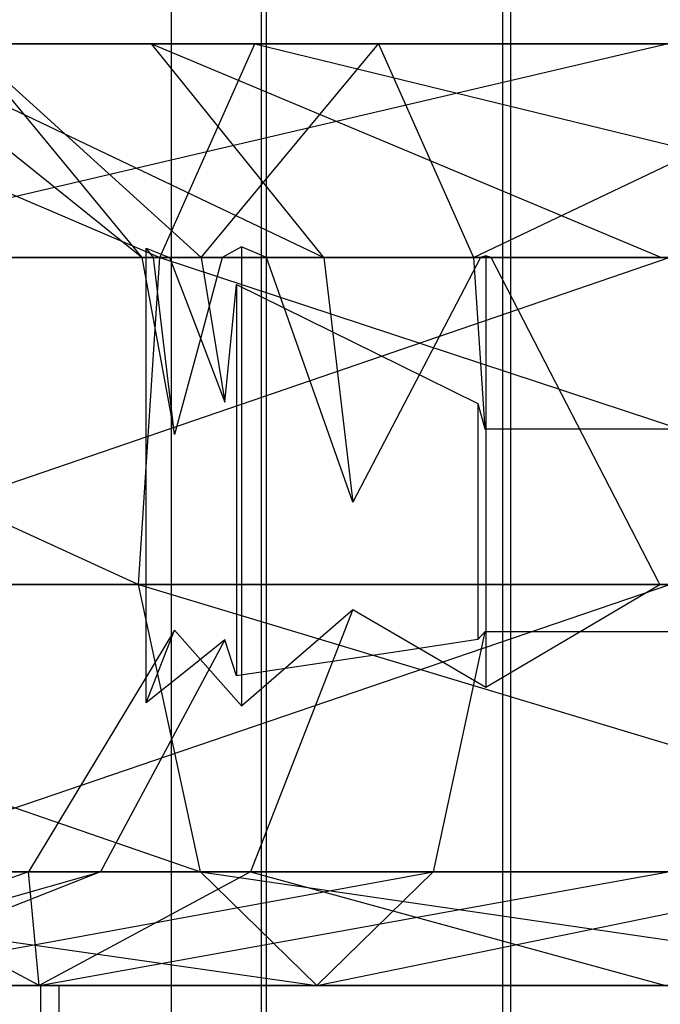
# Model space of a CAD drawing. Extents: x -2230 to 5741, y 0 to 4946.
# Drawn here: x -229 to -223, y 3029 to 3037 of the extents above; entities that cross this region are included whole.
import ezdxf

# ---------------------------------------------------------------- set-up
doc = ezdxf.new("R2010")
doc.units = 0
doc.layers.get('0').update_dxf_attribs({"linetype": 'CONTINUOUS'})

msp = doc.modelspace()

# ---------------------------------------------------------------- linework, layer by layer
at = {"color": 0}
for p, q in [((-227.290776, 3060.729883, 2095.599333), (-227.290776, 3022.398245, 2095.599333)), ((-227.290776, 3060.729883, 1249.923288), (-227.290776, 3022.398245, 1249.923288)), ((-227.290776, 3060.729883, 397.586134), (-227.290776, 3022.398245, 397.586134)), ((-226.547391, 3022.398245, 2097.957051), (-226.547391, 3060.729883, 2097.957051)), ((-226.547391, 3022.398245, 1252.281006), (-226.547391, 3060.729883, 1252.281006)), ((-226.547391, 3022.398245, 399.943852), (-226.547391, 3060.729883, 399.943852)), ((-226.506356, 3022.398245, 2093.254948), (-226.506356, 3060.729883, 2093.254948)), ((-226.506356, 3022.398245, 1247.578903), (-226.506356, 3060.729883, 1247.578903)), ((-226.506356, 3022.398245, 395.241749), (-226.506356, 3060.729883, 395.241749)), ((-224.560147, 3022.398245, 2099.427534), (-224.560147, 3060.729883, 2099.427534)), ((-224.560147, 3022.398245, 1253.751489), (-224.560147, 3060.729883, 1253.751489)), ((-224.560147, 3022.398245, 401.414335), (-224.560147, 3060.729883, 401.414335)), ((-224.493752, 3022.398245, 2091.819372), (-224.493752, 3060.729883, 2091.819372)), ((-224.493752, 3022.398245, 1246.143327), (-224.493752, 3060.729883, 1246.143327)), ((-224.493752, 3022.398245, 393.806173), (-224.493752, 3060.729883, 393.806173)), ((-227.4535, 3036.729883, 2090.584636), (-232.58847, 3036.729883, 2093.911042)), ((-227.4535, 3036.729883, 1244.908591), (-232.58847, 3036.729883, 1248.234997)), ((-227.4535, 3036.729883, 392.571437), (-232.58847, 3036.729883, 395.897843)), ((-231.520908, 3036.729883, 2100.290538), (-227.383599, 3034.971112, 2106.580584)), ((-226.602448, 3036.729883, 2104.4913), (-231.520908, 3036.729883, 2100.290538)), ((-231.520908, 3036.729883, 1254.614493), (-227.383599, 3034.971112, 1260.904539)), ((-226.602448, 3036.729883, 1258.815255), (-231.520908, 3036.729883, 1254.614493)), ((-231.520908, 3036.729883, 402.277339), (-227.383599, 3034.971112, 408.567385)), ((-226.602448, 3036.729883, 406.478101), (-231.520908, 3036.729883, 402.277339)), ((-230.724406, 3034.971112, 2086.61671), (-223.208412, 3036.729883, 2086.178718)), ((-230.724406, 3034.971112, 1240.940666), (-223.208412, 3036.729883, 1240.502674)), ((-230.724406, 3034.971112, 388.603511), (-223.208412, 3036.729883, 388.165519)), ((-229.725466, 3036.729883, 2094.441668), (-226.034703, 3034.971112, 2092.305775)), ((-227.532277, 3034.971112, 2094.848152), (-229.725466, 3036.729883, 2094.441668)), ((-229.725466, 3036.729883, 2094.441668), (-227.4535, 3036.729883, 2090.584636)), ((-229.725466, 3036.729883, 1248.765624), (-226.034703, 3034.971112, 1246.62973)), ((-227.532277, 3034.971112, 1249.172107), (-229.725466, 3036.729883, 1248.765624)), ((-229.725466, 3036.729883, 1248.765624), (-227.4535, 3036.729883, 1244.908591)), ((-229.725466, 3036.729883, 396.428469), (-226.034703, 3034.971112, 394.292576)), ((-227.532277, 3034.971112, 396.834953), (-229.725466, 3036.729883, 396.428469)), ((-229.725466, 3036.729883, 396.428469), (-227.4535, 3036.729883, 392.571437)), ((-229.305609, 3036.729883, 2088.337849), (-227.4535, 3036.729883, 2090.584636)), ((-229.305609, 3036.729883, 2088.337849), (-223.208412, 3036.729883, 2086.178718)), ((-229.305609, 3036.729883, 2088.337849), (-223.233821, 3036.729883, 2089.090369)), ((-229.305609, 3036.729883, 1242.661804), (-227.4535, 3036.729883, 1244.908591)), ((-229.305609, 3036.729883, 1242.661804), (-223.208412, 3036.729883, 1240.502674)), ((-229.305609, 3036.729883, 1242.661804), (-223.233821, 3036.729883, 1243.414325)), ((-229.305609, 3036.729883, 390.32465), (-227.4535, 3036.729883, 392.571437)), ((-229.305609, 3036.729883, 390.32465), (-223.208412, 3036.729883, 388.165519)), ((-229.305609, 3036.729883, 390.32465), (-223.233821, 3036.729883, 391.07717)), ((-228.98664, 3036.729883, 2098.856718), (-227.532277, 3034.971112, 2094.848152)), ((-227.045278, 3034.971112, 2097.758348), (-228.98664, 3036.729883, 2098.856718)), ((-228.98664, 3036.729883, 2098.856718), (-226.602448, 3036.729883, 2104.4913)), ((-225.582727, 3036.729883, 2101.763934), (-228.98664, 3036.729883, 2098.856718)), ((-228.98664, 3036.729883, 1253.180673), (-227.532277, 3034.971112, 1249.172107)), ((-227.045278, 3034.971112, 1252.082303), (-228.98664, 3036.729883, 1253.180673)), ((-228.98664, 3036.729883, 1253.180673), (-226.602448, 3036.729883, 1258.815255)), ((-225.582727, 3036.729883, 1256.087889), (-228.98664, 3036.729883, 1253.180673)), ((-228.98664, 3036.729883, 400.843519), (-227.532277, 3034.971112, 396.834953)), ((-227.045278, 3034.971112, 399.745149), (-228.98664, 3036.729883, 400.843519)), ((-228.98664, 3036.729883, 400.843519), (-226.602448, 3036.729883, 406.478101)), ((-225.582727, 3036.729883, 403.750735), (-228.98664, 3036.729883, 400.843519)), ((-227.4535, 3036.729883, 2090.584636), (-223.253286, 3034.971112, 2091.320824)), ((-226.034703, 3034.971112, 2092.305775), (-227.4535, 3036.729883, 2090.584636)), ((-227.4535, 3036.729883, 2090.584636), (-223.233821, 3036.729883, 2089.090369)), ((-227.4535, 3036.729883, 1244.908591), (-223.253286, 3034.971112, 1245.644779)), ((-226.034703, 3034.971112, 1246.62973), (-227.4535, 3036.729883, 1244.908591)), ((-227.4535, 3036.729883, 1244.908591), (-223.233821, 3036.729883, 1243.414325)), ((-227.4535, 3036.729883, 392.571437), (-223.253286, 3034.971112, 393.307625)), ((-226.034703, 3034.971112, 394.292576), (-227.4535, 3036.729883, 392.571437)), ((-227.4535, 3036.729883, 392.571437), (-223.233821, 3036.729883, 391.07717)), ((-227.383599, 3034.971112, 2106.580584), (-226.602448, 3036.729883, 2104.4913)), ((-227.383599, 3034.971112, 1260.904539), (-226.602448, 3036.729883, 1258.815255)), ((-227.383599, 3034.971112, 408.567385), (-226.602448, 3036.729883, 406.478101)), ((-227.045278, 3034.971112, 2097.758348), (-225.582727, 3036.729883, 2101.763934)), ((-227.045278, 3034.971112, 1252.082303), (-225.582727, 3036.729883, 1256.087889)), ((-227.045278, 3034.971112, 399.745149), (-225.582727, 3036.729883, 403.750735)), ((-226.602448, 3036.729883, 2104.4913), (-219.389921, 3034.971112, 2106.650344)), ((-220.134491, 3036.729883, 2104.547745), (-226.602448, 3036.729883, 2104.4913)), ((-226.602448, 3036.729883, 2104.4913), (-225.582727, 3036.729883, 2101.763934)), ((-226.602448, 3036.729883, 1258.815255), (-219.389921, 3034.971112, 1260.974299)), ((-220.134491, 3036.729883, 1258.8717), (-226.602448, 3036.729883, 1258.815255)), ((-226.602448, 3036.729883, 1258.815255), (-225.582727, 3036.729883, 1256.087889)), ((-226.602448, 3036.729883, 406.478101), (-219.389921, 3034.971112, 408.637145)), ((-220.134491, 3036.729883, 406.534546), (-226.602448, 3036.729883, 406.478101)), ((-226.602448, 3036.729883, 406.478101), (-225.582727, 3036.729883, 403.750735)), ((-225.582727, 3036.729883, 2101.763934), (-220.134491, 3036.729883, 2104.547745)), ((-221.106457, 3036.729883, 2101.802997), (-225.582727, 3036.729883, 2101.763934)), ((-225.582727, 3036.729883, 2101.763934), (-224.801576, 3034.971112, 2099.67465)), ((-225.582727, 3036.729883, 1256.087889), (-220.134491, 3036.729883, 1258.8717)), ((-221.106457, 3036.729883, 1256.126953), (-225.582727, 3036.729883, 1256.087889)), ((-225.582727, 3036.729883, 1256.087889), (-224.801576, 3034.971112, 1253.998605)), ((-225.582727, 3036.729883, 403.750735), (-220.134491, 3036.729883, 406.534546)), ((-221.106457, 3036.729883, 403.789799), (-225.582727, 3036.729883, 403.750735)), ((-225.582727, 3036.729883, 403.750735), (-224.801576, 3034.971112, 401.661451)), ((-224.801576, 3034.971112, 2099.67465), (-221.106457, 3036.729883, 2101.802997)), ((-224.801576, 3034.971112, 1253.998605), (-221.106457, 3036.729883, 1256.126953)), ((-224.801576, 3034.971112, 401.661451), (-221.106457, 3036.729883, 403.789799)), ((-227.436921, 3034.971112, 2095.417977), (-227.497, 3035.0457, 2095.597533)), ((-227.497, 3035.0457, 2095.597533), (-227.304939, 3034.971112, 2096.206673)), ((-227.497, 3031.299609, 2095.597533), (-227.497, 3035.0457, 2095.597533)), ((-227.436921, 3034.971112, 1249.741933), (-227.497, 3035.0457, 1249.921489)), ((-227.497, 3035.0457, 1249.921489), (-227.304939, 3034.971112, 1250.530628)), ((-227.497, 3031.299609, 1249.921489), (-227.497, 3035.0457, 1249.921489)), ((-227.436921, 3034.971112, 397.404779), (-227.497, 3035.0457, 397.584335)), ((-227.497, 3035.0457, 397.584335), (-227.304939, 3034.971112, 398.193474)), ((-227.497, 3031.299609, 397.584335), (-227.497, 3035.0457, 397.584335)), ((-226.71258, 3035.057749, 2093.253148), (-226.870155, 3034.971112, 2093.72409)), ((-226.71258, 3035.057749, 1247.577104), (-226.870155, 3034.971112, 1248.048046)), ((-226.71258, 3035.057749, 395.23995), (-226.870155, 3034.971112, 395.710891)), ((-226.505917, 3034.971112, 2093.105737), (-226.71258, 3035.057749, 2093.253148)), ((-226.71258, 3035.057749, 2093.253148), (-226.71258, 3031.274737, 2093.253148)), ((-226.505917, 3034.971112, 1247.429693), (-226.71258, 3035.057749, 1247.577104)), ((-226.71258, 3035.057749, 1247.577104), (-226.71258, 3031.274737, 1247.577104)), ((-226.505917, 3034.971112, 395.092538), (-226.71258, 3035.057749, 395.23995)), ((-226.71258, 3035.057749, 395.23995), (-226.71258, 3031.274737, 395.23995)), ((-233.462271, 3034.971112, 2101.388908), (-227.560672, 3032.276519, 2107.054186)), ((-227.383599, 3034.971112, 2106.580584), (-233.462271, 3034.971112, 2101.388908)), ((-233.462271, 3034.971112, 1255.712863), (-227.560672, 3032.276519, 1261.378141)), ((-227.383599, 3034.971112, 1260.904539), (-233.462271, 3034.971112, 1255.712863)), ((-233.462271, 3034.971112, 403.375709), (-227.560672, 3032.276519, 409.040987)), ((-227.383599, 3034.971112, 408.567385), (-233.462271, 3034.971112, 403.375709)), ((-231.046021, 3032.276519, 2086.22656), (-223.188947, 3034.971112, 2083.948264)), ((-231.046021, 3032.276519, 1240.550515), (-223.188947, 3034.971112, 1238.27222)), ((-231.046021, 3032.276519, 388.213361), (-223.188947, 3034.971112, 385.935065)), ((-230.724406, 3034.971112, 2086.61671), (-223.188947, 3034.971112, 2083.948264)), ((-230.724406, 3034.971112, 1240.940666), (-223.188947, 3034.971112, 1238.27222)), ((-230.724406, 3034.971112, 388.603511), (-223.188947, 3034.971112, 385.935065)), ((-227.560672, 3032.276519, 2107.054186), (-227.383599, 3034.971112, 2106.580584)), ((-227.560672, 3032.276519, 1261.378141), (-227.383599, 3034.971112, 1260.904539)), ((-227.560672, 3032.276519, 409.040987), (-227.383599, 3034.971112, 408.567385)), ((-227.532277, 3034.971112, 2094.848152), (-227.436921, 3034.971112, 2095.417977)), ((-227.532277, 3034.971112, 2094.848152), (-227.262962, 3033.511415, 2094.898067)), ((-226.870155, 3034.971112, 2093.72409), (-227.532277, 3034.971112, 2094.848152)), ((-227.532277, 3034.971112, 1249.172107), (-227.436921, 3034.971112, 1249.741933)), ((-227.532277, 3034.971112, 1249.172107), (-227.262962, 3033.511415, 1249.222022)), ((-226.870155, 3034.971112, 1248.048046), (-227.532277, 3034.971112, 1249.172107)), ((-227.532277, 3034.971112, 396.834953), (-227.436921, 3034.971112, 397.404779)), ((-227.532277, 3034.971112, 396.834953), (-227.262962, 3033.511415, 396.884868)), ((-226.870155, 3034.971112, 395.710891), (-227.532277, 3034.971112, 396.834953)), ((-227.262962, 3033.511415, 2094.898067), (-227.436921, 3034.971112, 2095.417977)), ((-227.262962, 3033.511415, 1249.222022), (-227.436921, 3034.971112, 1249.741933)), ((-227.262962, 3033.511415, 396.884868), (-227.436921, 3034.971112, 397.404779)), ((-227.383599, 3034.971112, 2106.580584), (-219.221141, 3032.276519, 2107.126964)), ((-219.389921, 3034.971112, 2106.650344), (-227.383599, 3034.971112, 2106.580584)), ((-227.383599, 3034.971112, 1260.904539), (-219.221141, 3032.276519, 1261.450919)), ((-219.389921, 3034.971112, 1260.974299), (-227.383599, 3034.971112, 1260.904539)), ((-227.383599, 3034.971112, 408.567385), (-219.221141, 3032.276519, 409.113765)), ((-219.389921, 3034.971112, 408.637145), (-227.383599, 3034.971112, 408.567385)), ((-227.304939, 3034.971112, 2096.206673), (-227.045278, 3034.971112, 2097.758348)), ((-227.304939, 3034.971112, 2096.206673), (-227.042683, 3034.282746, 2097.038442)), ((-227.304939, 3034.971112, 1250.530628), (-227.045278, 3034.971112, 1252.082303)), ((-227.304939, 3034.971112, 1250.530628), (-227.042683, 3034.282746, 1251.362397)), ((-227.304939, 3034.971112, 398.193474), (-227.045278, 3034.971112, 399.745149)), ((-227.304939, 3034.971112, 398.193474), (-227.042683, 3034.282746, 399.025243)), ((-226.870155, 3034.971112, 2093.72409), (-227.058857, 3034.26988, 2094.288063)), ((-226.870155, 3034.971112, 1248.048046), (-227.058857, 3034.26988, 1248.612019)), ((-226.870155, 3034.971112, 395.710891), (-227.058857, 3034.26988, 396.274864)), ((-224.801576, 3034.971112, 2099.67465), (-227.045278, 3034.971112, 2097.758348)), ((-227.045278, 3034.971112, 2097.758348), (-226.850452, 3033.778179, 2097.648121)), ((-224.801576, 3034.971112, 1253.998605), (-227.045278, 3034.971112, 1252.082303)), ((-227.045278, 3034.971112, 1252.082303), (-226.850452, 3033.778179, 1251.972076)), ((-224.801576, 3034.971112, 401.661451), (-227.045278, 3034.971112, 399.745149)), ((-227.045278, 3034.971112, 399.745149), (-226.850452, 3033.778179, 399.634922)), ((-226.034703, 3034.971112, 2092.305775), (-226.505917, 3034.971112, 2093.105737)), ((-225.793916, 3032.953727, 2092.597872), (-226.505917, 3034.971112, 2093.105737)), ((-226.034703, 3034.971112, 1246.62973), (-226.505917, 3034.971112, 1247.429693)), ((-225.793916, 3032.953727, 1246.921828), (-226.505917, 3034.971112, 1247.429693)), ((-226.034703, 3034.971112, 394.292576), (-226.505917, 3034.971112, 395.092538)), ((-225.793916, 3032.953727, 394.584673), (-226.505917, 3034.971112, 395.092538)), ((-226.034703, 3034.971112, 2092.305775), (-225.793916, 3032.953727, 2092.597872)), ((-224.743273, 3034.971112, 2091.848455), (-226.034703, 3034.971112, 2092.305775)), ((-226.034703, 3034.971112, 1246.62973), (-225.793916, 3032.953727, 1246.921828)), ((-224.743273, 3034.971112, 1246.172411), (-226.034703, 3034.971112, 1246.62973)), ((-226.034703, 3034.971112, 394.292576), (-225.793916, 3032.953727, 394.584673)), ((-224.743273, 3034.971112, 393.835256), (-226.034703, 3034.971112, 394.292576)), ((-224.743273, 3034.971112, 2091.848455), (-225.176803, 3034.138672, 2092.15769)), ((-224.743273, 3034.971112, 1246.172411), (-225.176803, 3034.138672, 1246.481645)), ((-224.743273, 3034.971112, 393.835256), (-225.176803, 3034.138672, 394.144491)), ((-221.851026, 3034.971112, 2099.700399), (-224.801576, 3034.971112, 2099.67465)), ((-224.801576, 3034.971112, 2099.67465), (-224.708699, 3033.557753, 2099.426238)), ((-221.851026, 3034.971112, 1254.024354), (-224.801576, 3034.971112, 1253.998605)), ((-224.801576, 3034.971112, 1253.998605), (-224.708699, 3033.557753, 1253.750193)), ((-221.851026, 3034.971112, 401.6872), (-224.801576, 3034.971112, 401.661451)), ((-224.801576, 3034.971112, 401.661451), (-224.708699, 3033.557753, 401.413039)), ((-224.699975, 3034.983413, 2091.817572), (-224.743273, 3034.971112, 2091.848455)), ((-224.699975, 3034.983413, 1246.141527), (-224.743273, 3034.971112, 1246.172411)), ((-224.699975, 3034.983413, 393.804373), (-224.743273, 3034.971112, 393.835256)), ((-224.657116, 3034.971112, 2091.817946), (-224.699975, 3034.983413, 2091.817572)), ((-224.699975, 3034.983413, 2091.817572), (-224.699975, 3031.428181, 2091.817572)), ((-224.657116, 3034.971112, 1246.141901), (-224.699975, 3034.983413, 1246.141527)), ((-224.699975, 3034.983413, 1246.141527), (-224.699975, 3031.428181, 1246.141527)), ((-224.657116, 3034.971112, 393.804747), (-224.699975, 3034.983413, 393.804373)), ((-224.699975, 3034.983413, 393.804373), (-224.699975, 3031.428181, 393.804373)), ((-223.253286, 3034.971112, 2091.320824), (-224.657116, 3034.971112, 2091.817946)), ((-223.278278, 3032.296489, 2091.829979), (-224.657116, 3034.971112, 2091.817946)), ((-223.253286, 3034.971112, 1245.644779), (-224.657116, 3034.971112, 1246.141901)), ((-223.278278, 3032.296489, 1246.153934), (-224.657116, 3034.971112, 1246.141901)), ((-223.253286, 3034.971112, 393.307625), (-224.657116, 3034.971112, 393.804747)), ((-223.278278, 3032.296489, 393.81678), (-224.657116, 3034.971112, 393.804747)), ((-226.850452, 3033.778179, 2097.648121), (-226.753614, 3034.745999, 2097.955251)), ((-226.850452, 3033.778179, 1251.972076), (-226.753614, 3034.745999, 1252.279207)), ((-226.850452, 3033.778179, 399.634922), (-226.753614, 3034.745999, 399.942053)), ((-226.753614, 3034.745999, 2097.955251), (-225.398612, 3034.079151, 2098.9579)), ((-226.753614, 3034.745999, 2097.955251), (-226.753614, 3031.522322, 2097.955251)), ((-226.753614, 3034.745999, 1252.279207), (-225.398612, 3034.079151, 1253.281856)), ((-226.753614, 3034.745999, 1252.279207), (-226.753614, 3031.522322, 1252.279207)), ((-226.753614, 3034.745999, 399.942053), (-225.398612, 3034.079151, 400.944702)), ((-226.753614, 3034.745999, 399.942053), (-226.753614, 3031.522322, 399.942053)), ((-227.042683, 3034.282746, 2097.038442), (-226.850452, 3033.778179, 2097.648121)), ((-227.042683, 3034.282746, 1251.362397), (-226.850452, 3033.778179, 1251.972076)), ((-227.042683, 3034.282746, 399.025243), (-226.850452, 3033.778179, 399.634922)), ((-227.058857, 3034.26988, 2094.288063), (-227.262962, 3033.511415, 2094.898067)), ((-227.058857, 3034.26988, 1248.612019), (-227.262962, 3033.511415, 1249.222022)), ((-227.058857, 3034.26988, 396.274864), (-227.262962, 3033.511415, 396.884868)), ((-225.176803, 3034.138672, 2092.15769), (-225.793916, 3032.953727, 2092.597872)), ((-225.176803, 3034.138672, 1246.481645), (-225.793916, 3032.953727, 1246.921828)), ((-225.176803, 3034.138672, 394.144491), (-225.793916, 3032.953727, 394.584673)), ((-225.398612, 3034.079151, 2098.9579), (-224.766371, 3033.768001, 2099.425734)), ((-225.398612, 3034.079151, 1253.281856), (-224.766371, 3033.768001, 1253.74969)), ((-225.398612, 3034.079151, 400.944702), (-224.766371, 3033.768001, 401.412535)), ((-224.766371, 3033.768001, 2099.425734), (-224.708699, 3033.557753, 2099.426238)), ((-224.766371, 3033.768001, 2099.425734), (-224.766371, 3031.82101, 2099.425734)), ((-224.766371, 3033.768001, 1253.74969), (-224.708699, 3033.557753, 1253.750193)), ((-224.766371, 3033.768001, 1253.74969), (-224.766371, 3031.82101, 1253.74969)), ((-224.766371, 3033.768001, 401.412535), (-224.708699, 3033.557753, 401.413039)), ((-224.766371, 3033.768001, 401.412535), (-224.766371, 3031.82101, 401.412535)), ((-224.708699, 3033.557753, 2099.426238), (-223.305761, 3033.557753, 2099.438481)), ((-224.708699, 3033.557753, 1253.750193), (-223.305761, 3033.557753, 1253.762436)), ((-224.708699, 3033.557753, 401.413039), (-223.305761, 3033.557753, 401.425282)), ((-223.305761, 3033.557753, 2099.438481), (-222.294329, 3033.557753, 2099.447307)), ((-223.305761, 3033.557753, 1253.762436), (-222.294329, 3033.557753, 1253.771263)), ((-223.305761, 3033.557753, 401.425282), (-222.294329, 3033.557753, 401.434108)), ((-233.902342, 3032.276519, 2101.637888), (-227.050812, 3029.906934, 2105.690503)), ((-227.560672, 3032.276519, 2107.054186), (-233.902342, 3032.276519, 2101.637888)), ((-233.902342, 3032.276519, 1255.961843), (-227.050812, 3029.906934, 1260.014458)), ((-227.560672, 3032.276519, 1261.378141), (-233.902342, 3032.276519, 1255.961843)), ((-233.902342, 3032.276519, 403.624689), (-227.050812, 3029.906934, 407.677304)), ((-227.560672, 3032.276519, 409.040987), (-233.902342, 3032.276519, 403.624689)), ((-231.046021, 3032.276519, 2086.22656), (-223.184534, 3032.276519, 2083.442661)), ((-231.046021, 3032.276519, 1240.550515), (-223.184534, 3032.276519, 1237.766617)), ((-231.046021, 3032.276519, 388.213361), (-223.184534, 3032.276519, 385.429463)), ((-230.119967, 3029.906934, 2087.349953), (-223.184534, 3032.276519, 2083.442661)), ((-230.119967, 3029.906934, 1241.673909), (-223.184534, 3032.276519, 1237.766617)), ((-230.119967, 3029.906934, 389.336754), (-223.184534, 3032.276519, 385.429463)), ((-227.050812, 3029.906934, 2105.690503), (-227.560672, 3032.276519, 2107.054186)), ((-227.560672, 3032.276519, 2107.054186), (-219.707124, 3029.906934, 2105.75459)), ((-219.221141, 3032.276519, 2107.126964), (-227.560672, 3032.276519, 2107.054186)), ((-227.050812, 3029.906934, 1260.014458), (-227.560672, 3032.276519, 1261.378141)), ((-227.560672, 3032.276519, 1261.378141), (-219.707124, 3029.906934, 1260.078546)), ((-219.221141, 3032.276519, 1261.450919), (-227.560672, 3032.276519, 1261.378141)), ((-227.050812, 3029.906934, 407.677304), (-227.560672, 3032.276519, 409.040987)), ((-227.560672, 3032.276519, 409.040987), (-219.707124, 3029.906934, 407.741391)), ((-219.221141, 3032.276519, 409.113765), (-227.560672, 3032.276519, 409.040987)), ((-224.699975, 3031.428181, 2091.817572), (-223.267984, 3032.276519, 2091.830069)), ((-224.699975, 3031.428181, 1246.141527), (-223.267984, 3032.276519, 1246.154024)), ((-224.699975, 3031.428181, 393.804373), (-223.267984, 3032.276519, 393.81687)), ((-223.267984, 3032.276519, 2091.830069), (-223.278278, 3032.296489, 2091.829979)), ((-223.267984, 3032.276519, 1246.154024), (-223.278278, 3032.296489, 1246.153934)), ((-223.267984, 3032.276519, 393.81687), (-223.278278, 3032.296489, 393.81678)), ((-223.257698, 3032.276519, 2091.826426), (-223.267984, 3032.276519, 2091.830069)), ((-223.257698, 3032.276519, 1246.150382), (-223.267984, 3032.276519, 1246.154024)), ((-223.257698, 3032.276519, 393.813227), (-223.267984, 3032.276519, 393.81687)), ((-226.71258, 3031.274737, 2093.253148), (-225.793916, 3032.069695, 2092.597872)), ((-226.71258, 3031.274737, 1247.577104), (-225.793916, 3032.069695, 1246.921828)), ((-226.71258, 3031.274737, 395.23995), (-225.793916, 3032.069695, 394.584673)), ((-225.793916, 3032.069695, 2092.597872), (-226.639142, 3029.906934, 2091.572532)), ((-225.793916, 3032.069695, 1246.921828), (-226.639142, 3029.906934, 1245.896487)), ((-225.793916, 3032.069695, 394.584673), (-226.639142, 3029.906934, 393.559333)), ((-225.793916, 3032.069695, 2092.597872), (-225.032729, 3031.623315, 2092.054922)), ((-225.793916, 3032.069695, 1246.921828), (-225.032729, 3031.623315, 1246.378878)), ((-225.793916, 3032.069695, 394.584673), (-225.032729, 3031.623315, 394.041723)), ((-227.262962, 3031.899373, 2094.898067), (-228.466624, 3029.906934, 2094.674981)), ((-227.262962, 3031.899373, 1249.222022), (-228.466624, 3029.906934, 1248.998936)), ((-227.262962, 3031.899373, 396.884868), (-228.466624, 3029.906934, 396.661782)), ((-227.497, 3031.299609, 2095.597533), (-227.262962, 3031.899373, 2094.898067)), ((-227.497, 3031.299609, 1249.921489), (-227.262962, 3031.899373, 1249.222022)), ((-227.497, 3031.299609, 397.584335), (-227.262962, 3031.899373, 396.884868)), ((-227.262962, 3031.899373, 2094.898067), (-226.904023, 3031.492009, 2093.825312)), ((-227.262962, 3031.899373, 1249.222022), (-226.904023, 3031.492009, 1248.149267)), ((-227.262962, 3031.899373, 396.884868), (-226.904023, 3031.492009, 395.812113)), ((-224.708699, 3031.885221, 2099.426238), (-225.134364, 3029.906934, 2100.564731)), ((-224.708699, 3031.885221, 1253.750193), (-225.134364, 3029.906934, 1254.888686)), ((-224.708699, 3031.885221, 401.413039), (-225.134364, 3029.906934, 402.551532)), ((-224.708699, 3031.885221, 2099.426238), (-224.766371, 3031.82101, 2099.425734)), ((-224.708699, 3031.885221, 1253.750193), (-224.766371, 3031.82101, 1253.74969)), ((-224.708699, 3031.885221, 401.413039), (-224.766371, 3031.82101, 401.412535)), ((-222.534124, 3031.885221, 2099.445215), (-224.708699, 3031.885221, 2099.426238)), ((-222.534124, 3031.885221, 1253.76917), (-224.708699, 3031.885221, 1253.750193)), ((-222.534124, 3031.885221, 401.432016), (-224.708699, 3031.885221, 401.413039)), ((-226.850452, 3031.817901, 2097.648121), (-227.872341, 3029.906934, 2098.226278)), ((-226.850452, 3031.817901, 1251.972076), (-227.872341, 3029.906934, 1252.550233)), ((-226.850452, 3031.817901, 399.634922), (-227.872341, 3029.906934, 400.213079)), ((-226.850452, 3031.817901, 2097.648121), (-227.161079, 3031.568894, 2096.662939)), ((-226.850452, 3031.817901, 1251.972076), (-227.161079, 3031.568894, 1250.986894)), ((-226.850452, 3031.817901, 399.634922), (-227.161079, 3031.568894, 398.64974)), ((-226.753614, 3031.522322, 2097.955251), (-226.850452, 3031.817901, 2097.648121)), ((-226.753614, 3031.522322, 1252.279207), (-226.850452, 3031.817901, 1251.972076)), ((-226.753614, 3031.522322, 399.942053), (-226.850452, 3031.817901, 399.634922)), ((-224.766371, 3031.82101, 2099.425734), (-225.374023, 3031.729678, 2098.976095)), ((-224.766371, 3031.82101, 1253.74969), (-225.374023, 3031.729678, 1253.30005)), ((-224.766371, 3031.82101, 401.412535), (-225.374023, 3031.729678, 400.962896)), ((-225.374023, 3031.729678, 2098.976095), (-226.753614, 3031.522322, 2097.955251)), ((-225.374023, 3031.729678, 1253.30005), (-226.753614, 3031.522322, 1252.279207)), ((-225.374023, 3031.729678, 400.962896), (-226.753614, 3031.522322, 399.942053)), ((-225.032729, 3031.623315, 2092.054922), (-224.699975, 3031.428181, 2091.817572)), ((-225.032729, 3031.623315, 1246.378878), (-224.699975, 3031.428181, 1246.141527)), ((-225.032729, 3031.623315, 394.041723), (-224.699975, 3031.428181, 393.804373)), ((-227.161079, 3031.568894, 2096.662939), (-227.497, 3031.299609, 2095.597533)), ((-227.161079, 3031.568894, 1250.986894), (-227.497, 3031.299609, 1249.921489)), ((-227.161079, 3031.568894, 398.64974), (-227.497, 3031.299609, 397.584335)), ((-226.904023, 3031.492009, 2093.825312), (-226.71258, 3031.274737, 2093.253148)), ((-226.904023, 3031.492009, 1248.149267), (-226.71258, 3031.274737, 1247.577104)), ((-226.904023, 3031.492009, 395.812113), (-226.71258, 3031.274737, 395.23995)), ((-227.050812, 3029.906934, 2105.690503), (-232.635208, 3029.906934, 2100.920978)), ((-232.635208, 3029.906934, 2100.920978), (-226.092588, 3028.971112, 2103.127617)), ((-227.050812, 3029.906934, 1260.014458), (-232.635208, 3029.906934, 1255.244933)), ((-232.635208, 3029.906934, 1255.244933), (-226.092588, 3028.971112, 1257.451572)), ((-227.050812, 3029.906934, 407.677304), (-232.635208, 3029.906934, 402.907779)), ((-232.635208, 3029.906934, 402.907779), (-226.092588, 3028.971112, 405.114418)), ((-228.466624, 3029.906934, 2094.674981), (-231.156968, 3028.971112, 2094.176355)), ((-231.156968, 3028.971112, 2094.176355), (-227.872341, 3029.906934, 2098.226278)), ((-228.466624, 3029.906934, 1248.998936), (-231.156968, 3028.971112, 1248.50031)), ((-231.156968, 3028.971112, 1248.50031), (-227.872341, 3029.906934, 1252.550233)), ((-228.466624, 3029.906934, 396.661782), (-231.156968, 3028.971112, 396.163156)), ((-231.156968, 3028.971112, 396.163156), (-227.872341, 3029.906934, 400.213079)), ((-227.872341, 3029.906934, 2098.226278), (-230.253774, 3028.971112, 2099.573628)), ((-230.253774, 3028.971112, 2099.573628), (-225.134364, 3029.906934, 2100.564731)), ((-227.872341, 3029.906934, 1252.550233), (-230.253774, 3028.971112, 1253.897583)), ((-230.253774, 3028.971112, 1253.897583), (-225.134364, 3029.906934, 1254.888686)), ((-227.872341, 3029.906934, 400.213079), (-230.253774, 3028.971112, 401.560429)), ((-230.253774, 3028.971112, 401.560429), (-225.134364, 3029.906934, 402.551532)), ((-228.379554, 3028.971112, 2089.461243), (-230.119967, 3029.906934, 2087.349953)), ((-230.119967, 3029.906934, 2087.349953), (-223.197239, 3029.906934, 2084.898487)), ((-228.379554, 3028.971112, 1243.785198), (-230.119967, 3029.906934, 1241.673909)), ((-230.119967, 3029.906934, 1241.673909), (-223.197239, 3029.906934, 1239.222442)), ((-228.379554, 3028.971112, 391.448044), (-230.119967, 3029.906934, 389.336754)), ((-230.119967, 3029.906934, 389.336754), (-223.197239, 3029.906934, 386.885288)), ((-228.466624, 3029.906934, 2094.674981), (-227.872341, 3029.906934, 2098.226278)), ((-226.639142, 3029.906934, 2091.572532), (-228.466624, 3029.906934, 2094.674981)), ((-228.379554, 3028.971112, 2089.461243), (-228.466624, 3029.906934, 2094.674981)), ((-228.466624, 3029.906934, 1248.998936), (-227.872341, 3029.906934, 1252.550233)), ((-226.639142, 3029.906934, 1245.896487), (-228.466624, 3029.906934, 1248.998936)), ((-228.379554, 3028.971112, 1243.785198), (-228.466624, 3029.906934, 1248.998936)), ((-228.466624, 3029.906934, 396.661782), (-227.872341, 3029.906934, 400.213079)), ((-226.639142, 3029.906934, 393.559333), (-228.466624, 3029.906934, 396.661782)), ((-228.379554, 3028.971112, 391.448044), (-228.466624, 3029.906934, 396.661782)), ((-226.639142, 3029.906934, 2091.572532), (-228.379554, 3028.971112, 2089.461243)), ((-228.379554, 3028.971112, 2089.461243), (-223.197239, 3029.906934, 2084.898487)), ((-226.639142, 3029.906934, 1245.896487), (-228.379554, 3028.971112, 1243.785198)), ((-228.379554, 3028.971112, 1243.785198), (-223.197239, 3029.906934, 1239.222442)), ((-226.639142, 3029.906934, 393.559333), (-228.379554, 3028.971112, 391.448044)), ((-228.379554, 3028.971112, 391.448044), (-223.197239, 3029.906934, 386.885288)), ((-227.872341, 3029.906934, 2098.226278), (-225.134364, 3029.906934, 2100.564731)), ((-227.872341, 3029.906934, 1252.550233), (-225.134364, 3029.906934, 1254.888686)), ((-227.872341, 3029.906934, 400.213079), (-225.134364, 3029.906934, 402.551532)), ((-219.707124, 3029.906934, 2105.75459), (-227.050812, 3029.906934, 2105.690503)), ((-226.092588, 3028.971112, 2103.127617), (-227.050812, 3029.906934, 2105.690503)), ((-227.050812, 3029.906934, 2105.690503), (-220.620474, 3028.971112, 2103.175371)), ((-219.707124, 3029.906934, 1260.078546), (-227.050812, 3029.906934, 1260.014458)), ((-226.092588, 3028.971112, 1257.451572), (-227.050812, 3029.906934, 1260.014458)), ((-227.050812, 3029.906934, 1260.014458), (-220.620474, 3028.971112, 1257.499327)), ((-219.707124, 3029.906934, 407.741391), (-227.050812, 3029.906934, 407.677304)), ((-226.092588, 3028.971112, 405.114418), (-227.050812, 3029.906934, 407.677304)), ((-227.050812, 3029.906934, 407.677304), (-220.620474, 3028.971112, 405.162172)), ((-223.244994, 3029.906934, 2090.370601), (-226.639142, 3029.906934, 2091.572532)), ((-226.639142, 3029.906934, 2091.572532), (-223.221116, 3028.971112, 2087.634544)), ((-223.244994, 3029.906934, 1244.694556), (-226.639142, 3029.906934, 1245.896487)), ((-226.639142, 3029.906934, 1245.896487), (-223.221116, 3028.971112, 1241.958499)), ((-223.244994, 3029.906934, 392.357402), (-226.639142, 3029.906934, 393.559333)), ((-226.639142, 3029.906934, 393.559333), (-223.221116, 3028.971112, 389.621345)), ((-225.134364, 3029.906934, 2100.564731), (-226.092588, 3028.971112, 2103.127617)), ((-226.092588, 3028.971112, 2103.127617), (-221.533823, 3029.906934, 2100.596152)), ((-225.134364, 3029.906934, 1254.888686), (-226.092588, 3028.971112, 1257.451572)), ((-226.092588, 3028.971112, 1257.451572), (-221.533823, 3029.906934, 1254.920108)), ((-225.134364, 3029.906934, 402.551532), (-226.092588, 3028.971112, 405.114418)), ((-226.092588, 3028.971112, 405.114418), (-221.533823, 3029.906934, 402.582953)), ((-225.134364, 3029.906934, 2100.564731), (-221.533823, 3029.906934, 2100.596152)), ((-225.134364, 3029.906934, 1254.888686), (-221.533823, 3029.906934, 1254.920108)), ((-225.134364, 3029.906934, 402.551532), (-221.533823, 3029.906934, 402.582953)), ((-228.215164, 3028.971112, 2086.930682), (-233.290548, 3028.971112, 2095.546974)), ((-233.290548, 3028.971112, 2095.546974), (-228.366312, 3028.971112, 2104.250531)), ((-228.215164, 3028.971112, 1241.254638), (-233.290548, 3028.971112, 1249.870929)), ((-233.290548, 3028.971112, 1249.870929), (-228.366312, 3028.971112, 1258.574486)), ((-228.215164, 3028.971112, 388.917483), (-233.290548, 3028.971112, 397.533775)), ((-233.290548, 3028.971112, 397.533775), (-228.366312, 3028.971112, 406.237332)), ((-231.156968, 3028.971112, 2094.176355), (-228.379554, 3028.971112, 2089.461243)), ((-231.156968, 3028.971112, 1248.50031), (-228.379554, 3028.971112, 1243.785198)), ((-231.156968, 3028.971112, 396.163156), (-228.379554, 3028.971112, 391.448044)), ((-226.092588, 3028.971112, 2103.127617), (-230.253774, 3028.971112, 2099.573628)), ((-226.092588, 3028.971112, 1257.451572), (-230.253774, 3028.971112, 1253.897583)), ((-226.092588, 3028.971112, 405.114418), (-230.253774, 3028.971112, 401.560429)), ((-228.379554, 3028.971112, 2089.461243), (-223.221116, 3028.971112, 2087.634544)), ((-228.379554, 3028.971112, 1243.785198), (-223.221116, 3028.971112, 1241.958499)), ((-228.379554, 3028.971112, 391.448044), (-223.221116, 3028.971112, 389.621345)), ((-228.366312, 3023.971112, 2104.250531), (-228.366312, 3028.971112, 2104.250531)), ((-228.366312, 3028.971112, 2104.250531), (-218.366693, 3028.971112, 2104.337796)), ((-228.366312, 3023.971112, 1258.574486), (-228.366312, 3028.971112, 1258.574486)), ((-228.366312, 3028.971112, 1258.574486), (-218.366693, 3028.971112, 1258.661752)), ((-228.366312, 3023.971112, 406.237332), (-228.366312, 3028.971112, 406.237332)), ((-228.366312, 3028.971112, 406.237332), (-218.366693, 3028.971112, 406.324597)), ((-228.215164, 3023.971112, 2086.930682), (-228.215164, 3028.971112, 2086.930682)), ((-218.215545, 3028.971112, 2087.017948), (-228.215164, 3028.971112, 2086.930682)), ((-228.215164, 3023.971112, 1241.254638), (-228.215164, 3028.971112, 1241.254638)), ((-218.215545, 3028.971112, 1241.341903), (-228.215164, 3028.971112, 1241.254638)), ((-228.215164, 3023.971112, 388.917483), (-228.215164, 3028.971112, 388.917483)), ((-218.215545, 3028.971112, 389.004749), (-228.215164, 3028.971112, 388.917483)), ((-220.620474, 3028.971112, 2103.175371), (-226.092588, 3028.971112, 2103.127617)), ((-220.620474, 3028.971112, 1257.499327), (-226.092588, 3028.971112, 1257.451572)), ((-220.620474, 3028.971112, 405.162172), (-226.092588, 3028.971112, 405.114418))]:
    msp.add_line(p, q, dxfattribs=at)

doc.saveas('drawing.dxf')
